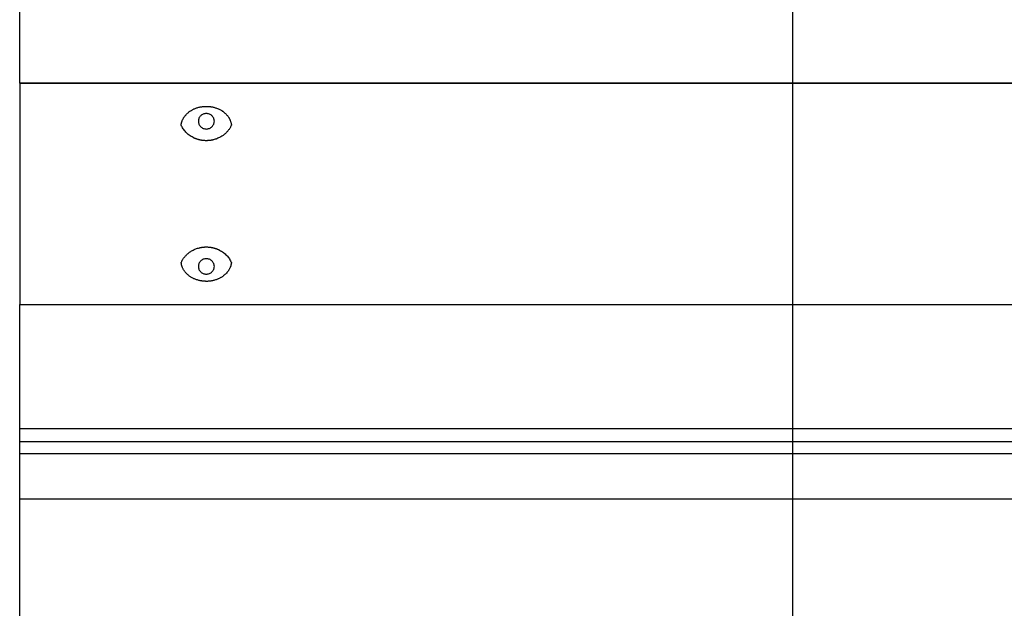
# Model space of a CAD drawing. Extents: x -46.9 to 46.9, y -58.1 to 6.6.
# Drawn here: x 0.2 to 3.9, y -19.1 to -16.9 of the extents above; entities that cross this region are included whole.
import ezdxf

# ---------------------------------------------------------------- set-up
doc = ezdxf.new("R2010")
doc.units = 0
doc.layers.get('0').update_dxf_attribs({"linetype": 'CONTINUOUS'})

msp = doc.modelspace()

# ---------------------------------------------------------------- linework, layer by layer
at = {"color": 0}
for points in [[(3.0777, -50.0101), (3.0777, 6.5309)], [(3.0777, -50.0101), (3.0777, 6.5309)], [(3.0777, -50.0101), (3.0777, 6.5309)], [(3.0777, -50.0101), (3.0777, 6.5309)], [(3.0777, -50.0101), (3.0777, 6.5309)], [(3.0777, -50.0101), (3.0777, 6.5309)], [(3.0777, -50.0101), (3.0777, 6.5309)], [(3.0777, -50.0101), (3.0777, 6.5309)], [(3.0777, -50.0101), (3.0777, 6.5309)], [(3.0777, -50.0101), (3.0777, 6.5309)], [(3.0777, -50.0101), (3.0777, 6.5309)], [(3.0777, -50.0101), (3.0777, 6.5309)], [(3.0777, -50.0101), (3.0777, 6.5309)], [(3.0777, -50.0101), (3.0777, 6.5309)], [(3.0777, -50.0101), (3.0777, 6.5309)], [(3.0777, -50.0101), (3.0777, 6.5309)], [(3.0777, -50.0101), (3.0777, 6.5309)], [(3.0777, -50.0101), (3.0777, 6.5309)], [(3.0777, -50.0101), (3.0777, 6.5309)], [(3.0777, -50.0101), (3.0777, 6.5309)], [(3.0777, -50.0101), (3.0777, 6.5309)], [(0.1778, -17.0951), (0.1778, -16.6304)], [(0.1778, -17.0951), (0.1778, -16.6304)], [(0.1778, -17.0951), (0.1778, -16.6304)], [(0.1778, -17.0951), (0.1778, -16.6304)], [(0.1778, -17.0951), (0.1778, -16.6304)], [(0.1778, -17.0951), (0.1778, -16.6304)], [(0.1778, -17.0951), (0.1778, -16.6304)], [(0.1778, -17.0951), (0.1778, -16.6304)], [(0.1778, -17.0951), (0.1778, -16.6304)], [(0.1778, -17.0951), (0.1778, -16.6304)], [(0.1778, -17.0951), (0.1778, -16.6304)], [(0.1778, -17.0951), (0.1778, -16.6304)], [(0.1778, -17.0951), (0.1778, -16.6304)], [(0.1778, -17.0951), (0.1778, -16.6304)], [(0.1778, -17.0951), (0.1778, -16.6304)], [(0.1778, -17.0951), (0.1778, -16.6304)], [(0.1778, -17.0951), (0.1778, -16.6304)], [(0.1778, -17.0951), (0.1778, -16.6304)], [(0.1778, -17.0951), (0.1778, -16.6304)], [(0.1778, -17.0951), (0.1778, -16.6304)], [(0.1778, -17.0951), (0.1778, -16.6304)], [(0.1778, -17.0951), (0.1778, -17.0951)], [(0.1778, -17.0951), (0.1778, -17.0951)], [(0.1778, -17.0951), (0.1778, -17.0961)], [(0.1778, -17.0951), (0.1778, -17.0961)], [(0.1778, -17.0951), (0.1778, -17.0961)], [(0.1778, -17.0951), (0.1778, -17.0961)], [(0.1778, -17.0951), (0.1778, -17.0961)], [(0.1778, -17.0951), (0.1778, -17.0961)], [(0.1778, -17.0951), (0.1778, -17.0961)], [(0.1778, -17.0951), (0.1778, -17.0961)], [(0.1778, -17.0951), (0.1778, -17.0961)], [(0.1778, -17.0951), (0.1778, -17.0961)], [(0.1778, -17.0951), (0.1778, -17.0961)], [(0.1778, -17.0951), (0.1778, -17.0961)], [(0.1778, -17.0951), (0.1778, -17.0961)], [(0.1778, -17.0951), (0.1778, -17.0961)], [(0.1778, -17.0951), (0.1778, -17.0961)], [(0.1778, -17.0951), (0.1778, -17.0961)], [(0.1778, -17.0951), (0.1778, -17.0961)], [(0.1778, -17.0951), (0.1778, -17.0961)], [(0.1778, -17.0951), (0.1778, -17.0961)], [(0.1778, -17.0951), (0.1778, -17.0961)], [(0.1778, -17.0951), (0.1778, -17.0961)], [(0.1778, -17.0951), (0.1778, -17.0951)], [(13.1777, -17.0951), (0.1778, -17.0951)], [(13.1777, -17.0951), (0.1778, -17.0951)], [(13.1777, -17.0951), (0.1778, -17.0951)], [(13.1777, -17.0951), (0.1778, -17.0951)], [(13.1777, -17.0951), (0.1778, -17.0951)], [(13.1777, -17.0951), (0.1778, -17.0951)], [(13.1777, -17.0951), (0.1778, -17.0951)], [(13.1777, -17.0951), (0.1778, -17.0951)], [(13.1777, -17.0951), (0.1778, -17.0951)], [(13.1777, -17.0951), (0.1778, -17.0951)], [(13.1777, -17.0951), (0.1778, -17.0951)], [(13.1777, -17.0951), (0.1778, -17.0951)], [(13.1777, -17.0951), (0.1778, -17.0951)], [(13.1777, -17.0951), (0.1778, -17.0951)], [(13.1777, -17.0951), (0.1778, -17.0951)], [(13.1777, -17.0951), (0.1778, -17.0951)], [(13.1777, -17.0951), (0.1778, -17.0951)], [(13.1777, -17.0951), (0.1778, -17.0951)], [(13.1777, -17.0951), (0.1778, -17.0951)], [(13.1777, -17.0951), (0.1778, -17.0951)], [(13.1777, -17.0951), (0.1778, -17.0951)], [(0.1778, -17.0961), (0.1778, -17.0961)], [(0.1778, -17.0961), (0.1778, -17.9242)], [(0.1778, -17.0961), (0.1778, -17.9242)], [(0.1778, -17.0961), (0.1778, -17.9242)], [(0.1778, -17.0961), (0.1778, -17.9242)], [(0.1778, -17.0961), (0.1778, -17.9242)], [(0.1778, -17.0961), (0.1778, -17.9242)], [(0.1778, -17.0961), (0.1778, -17.9242)], [(0.1778, -17.0961), (0.1778, -17.9242)], [(0.1778, -17.0961), (0.1778, -17.9242)], [(0.1778, -17.0961), (0.1778, -17.9242)], [(0.1778, -17.0961), (0.1778, -17.9242)], [(0.1778, -17.0961), (0.1778, -17.9242)], [(0.1778, -17.0961), (0.1778, -17.9242)], [(0.1778, -17.0961), (0.1778, -17.9242)], [(0.1778, -17.0961), (0.1778, -17.9242)], [(0.1778, -17.0961), (0.1778, -17.9242)], [(0.1778, -17.0961), (0.1778, -17.9242)], [(0.1778, -17.0961), (0.1778, -17.9242)], [(0.1778, -17.0961), (0.1778, -17.9242)], [(0.1778, -17.0961), (0.1778, -17.9242)], [(0.1778, -17.0961), (0.1778, -17.9242)], [(0.1778, -17.0961), (0.1778, -17.0961)], [(0.1778, -17.0961), (0.1778, -17.0961)], [(13.1777, -17.0961), (0.1778, -17.0961)], [(13.1777, -17.0961), (0.1778, -17.0961)], [(13.1777, -17.0961), (0.1778, -17.0961)], [(13.1777, -17.0961), (0.1778, -17.0961)], [(13.1777, -17.0961), (0.1778, -17.0961)], [(13.1777, -17.0961), (0.1778, -17.0961)], [(13.1777, -17.0961), (0.1778, -17.0961)], [(13.1777, -17.0961), (0.1778, -17.0961)], [(13.1777, -17.0961), (0.1778, -17.0961)], [(13.1777, -17.0961), (0.1778, -17.0961)], [(13.1777, -17.0961), (0.1778, -17.0961)], [(13.1777, -17.0961), (0.1778, -17.0961)], [(13.1777, -17.0961), (0.1778, -17.0961)], [(13.1777, -17.0961), (0.1778, -17.0961)], [(13.1777, -17.0961), (0.1778, -17.0961)], [(13.1777, -17.0961), (0.1778, -17.0961)], [(13.1777, -17.0961), (0.1778, -17.0961)], [(13.1777, -17.0961), (0.1778, -17.0961)], [(13.1777, -17.0961), (0.1778, -17.0961)], [(13.1777, -17.0961), (0.1778, -17.0961)], [(13.1777, -17.0961), (0.1778, -17.0961)], [(0.7836, -17.2524), (0.7836, -17.2524), (0.7836, -17.2515), (0.7836, -17.2506), (0.7836, -17.2497), (0.7839, -17.2488), (0.7839, -17.2479), (0.7842, -17.247), (0.7843, -17.2461), (0.7846, -17.2453), (0.7846, -17.2444), (0.7849, -17.2435), (0.7851, -17.2426), (0.7854, -17.2418), (0.7857, -17.2409), (0.786, -17.24), (0.7863, -17.2391), (0.7866, -17.2385), (0.7866, -17.2385), (0.7871, -17.2367), (0.7877, -17.235), (0.7883, -17.2332), (0.7892, -17.2317), (0.7898, -17.2299), (0.7907, -17.2284), (0.7916, -17.2268), (0.7926, -17.2253), (0.7935, -17.2236), (0.7945, -17.2221), (0.7955, -17.2206), (0.7967, -17.2191), (0.7978, -17.2176), (0.799, -17.2163), (0.8002, -17.2148), (0.8015, -17.2136), (0.8015, -17.2136), (0.8029, -17.2118), (0.8044, -17.2103), (0.8059, -17.2088), (0.8075, -17.2074), (0.809, -17.2059), (0.8107, -17.2046), (0.8125, -17.2032), (0.8143, -17.202), (0.816, -17.2007), (0.8178, -17.1995), (0.8196, -17.1983), (0.8215, -17.1972), (0.8233, -17.196), (0.8253, -17.195), (0.8271, -17.194), (0.8292, -17.1931), (0.8292, -17.1931), (0.8313, -17.1919), (0.8336, -17.1909), (0.836, -17.1898), (0.8385, -17.1889), (0.841, -17.188), (0.8437, -17.1871), (0.8464, -17.1863), (0.8492, -17.1857), (0.8519, -17.1849), (0.8548, -17.1843), (0.8577, -17.1837), (0.8607, -17.1833), (0.8637, -17.1829), (0.8669, -17.1826), (0.8701, -17.1823), (0.8734, -17.1823), (0.8734, -17.1823), (0.8749, -17.1821), (0.8764, -17.1821), (0.8779, -17.1821), (0.8794, -17.1821), (0.8809, -17.1821), (0.8824, -17.1821), (0.8839, -17.1821), (0.8856, -17.1824), (0.8871, -17.1824), (0.8886, -17.1826), (0.8901, -17.1826), (0.8916, -17.1829), (0.8931, -17.183), (0.8946, -17.1833), (0.8961, -17.1836), (0.8978, -17.1839), (0.8978, -17.1839), (0.9005, -17.1843), (0.9032, -17.1849), (0.9059, -17.1855), (0.9086, -17.1863), (0.9111, -17.1871), (0.9138, -17.188), (0.9164, -17.1889), (0.9191, -17.1899), (0.9215, -17.1908), (0.9239, -17.1919), (0.9263, -17.1931), (0.9287, -17.1943), (0.9308, -17.1955), (0.9332, -17.1968), (0.9353, -17.1981), (0.9376, -17.1996), (0.9376, -17.1996), (0.9391, -17.2007), (0.9409, -17.2019), (0.9426, -17.2031), (0.9444, -17.2046), (0.9459, -17.2058), (0.9476, -17.2073), (0.9491, -17.2088), (0.9509, -17.2103), (0.9523, -17.2118), (0.9538, -17.2134), (0.9552, -17.215), (0.9567, -17.2168), (0.9579, -17.2185), (0.9594, -17.2203), (0.9606, -17.2221), (0.962, -17.224), (0.962, -17.224), (0.9629, -17.2255), (0.9638, -17.2272), (0.9647, -17.2287), (0.9656, -17.2305), (0.9662, -17.2321), (0.9671, -17.2339), (0.9677, -17.2357), (0.9685, -17.2375), (0.9689, -17.2393), (0.9695, -17.2411), (0.97, -17.2429), (0.9706, -17.2448), (0.9709, -17.2466), (0.9713, -17.2485), (0.9716, -17.2503), (0.972, -17.2524)], [(0.9078, -17.2381), (0.9078, -17.2381), (0.9075, -17.2351), (0.9071, -17.2321), (0.9063, -17.2293), (0.9053, -17.2267), (0.9039, -17.224), (0.9025, -17.2217), (0.9007, -17.2195), (0.8989, -17.2175), (0.8966, -17.2156), (0.8944, -17.2139), (0.8918, -17.2124), (0.8893, -17.2113), (0.8864, -17.2103), (0.8837, -17.2096), (0.8807, -17.2092), (0.8778, -17.2091), (0.8778, -17.2091), (0.8746, -17.2092), (0.8716, -17.2096), (0.8687, -17.2103), (0.866, -17.2113), (0.8633, -17.2124), (0.8609, -17.2139), (0.8585, -17.2156), (0.8565, -17.2175), (0.8545, -17.2195), (0.8528, -17.2217), (0.8512, -17.224), (0.8501, -17.2267), (0.849, -17.2293), (0.8483, -17.2321), (0.8479, -17.2351), (0.8478, -17.2381), (0.8478, -17.2381), (0.8479, -17.2409), (0.8483, -17.2439), (0.849, -17.2466), (0.8501, -17.2493), (0.8512, -17.2517), (0.8528, -17.2541), (0.8545, -17.2563), (0.8565, -17.2585), (0.8585, -17.2602), (0.8609, -17.2619), (0.8633, -17.2633), (0.866, -17.2646), (0.8687, -17.2655), (0.8716, -17.2663), (0.8746, -17.2667), (0.8778, -17.267), (0.8778, -17.267), (0.8807, -17.2667), (0.8837, -17.2663), (0.8864, -17.2655), (0.8893, -17.2646), (0.8918, -17.2633), (0.8944, -17.2619), (0.8966, -17.2602), (0.8989, -17.2585), (0.9007, -17.2563), (0.9025, -17.2541), (0.9039, -17.2517), (0.9053, -17.2493), (0.9063, -17.2466), (0.9071, -17.2439), (0.9075, -17.2409), (0.9078, -17.2381)], [(0.972, -17.2524), (0.972, -17.2524), (0.9709, -17.2544), (0.97, -17.2565), (0.9688, -17.2586), (0.9678, -17.2607), (0.9666, -17.2625), (0.9654, -17.2646), (0.9641, -17.2665), (0.9629, -17.2686), (0.9614, -17.2704), (0.96, -17.2723), (0.9585, -17.2741), (0.957, -17.2761), (0.9552, -17.2777), (0.9537, -17.2795), (0.9519, -17.2812), (0.9504, -17.283), (0.9504, -17.283), (0.948, -17.2848), (0.9457, -17.2869), (0.9431, -17.2887), (0.9407, -17.2908), (0.938, -17.2925), (0.9354, -17.2943), (0.9325, -17.2959), (0.9298, -17.2977), (0.9267, -17.2991), (0.9237, -17.3006), (0.9205, -17.3019), (0.9175, -17.3034), (0.9141, -17.3045), (0.9108, -17.3057), (0.9073, -17.3067), (0.904, -17.3078), (0.904, -17.3078), (0.9022, -17.3081), (0.9006, -17.3084), (0.8988, -17.3087), (0.8973, -17.3092), (0.8955, -17.3093), (0.894, -17.3096), (0.8922, -17.3099), (0.8907, -17.3102), (0.8889, -17.3102), (0.8873, -17.3104), (0.8855, -17.3104), (0.884, -17.3107), (0.8822, -17.3107), (0.8807, -17.3108), (0.8789, -17.3108), (0.8774, -17.311), (0.8774, -17.311), (0.8756, -17.3108), (0.8741, -17.3108), (0.8723, -17.3107), (0.8708, -17.3107), (0.869, -17.3104), (0.8675, -17.3104), (0.8658, -17.3101), (0.8643, -17.3101), (0.8625, -17.3098), (0.861, -17.3095), (0.8593, -17.3092), (0.8578, -17.3091), (0.856, -17.3087), (0.8545, -17.3084), (0.853, -17.3081), (0.8515, -17.3078), (0.8515, -17.3078), (0.8499, -17.3072), (0.8484, -17.3069), (0.8469, -17.3063), (0.8454, -17.306), (0.8439, -17.3054), (0.8424, -17.3049), (0.8409, -17.3043), (0.8395, -17.304), (0.838, -17.3034), (0.8365, -17.3028), (0.835, -17.3022), (0.8337, -17.3017), (0.8322, -17.301), (0.8309, -17.3004), (0.8294, -17.2998), (0.8282, -17.2992), (0.8282, -17.2992), (0.8243, -17.2969), (0.8205, -17.2948), (0.8169, -17.2924), (0.8135, -17.29), (0.8101, -17.2873), (0.8069, -17.2846), (0.8039, -17.2817), (0.801, -17.2789), (0.7982, -17.2757), (0.7956, -17.2727), (0.7931, -17.2694), (0.7908, -17.2662), (0.7886, -17.2627), (0.7868, -17.2594), (0.785, -17.2558), (0.7836, -17.2524)], [(0.7836, -17.7679), (0.7836, -17.7679), (0.7844, -17.7657), (0.7853, -17.7636), (0.7863, -17.7615), (0.7875, -17.7594), (0.7886, -17.7573), (0.7898, -17.7554), (0.791, -17.7533), (0.7925, -17.7515), (0.7938, -17.7494), (0.7953, -17.7476), (0.7968, -17.7458), (0.7984, -17.744), (0.7999, -17.7422), (0.8016, -17.7405), (0.8033, -17.7387), (0.8051, -17.7372), (0.8051, -17.7372), (0.8072, -17.7351), (0.8096, -17.733), (0.812, -17.731), (0.8146, -17.7292), (0.8172, -17.7273), (0.8199, -17.7255), (0.8227, -17.7238), (0.8257, -17.7223), (0.8286, -17.7207), (0.8316, -17.7192), (0.8347, -17.7178), (0.838, -17.7166), (0.8412, -17.7153), (0.8445, -17.7142), (0.8479, -17.7132), (0.8515, -17.7124), (0.8515, -17.7124), (0.853, -17.7118), (0.8547, -17.7115), (0.8562, -17.7112), (0.858, -17.7109), (0.8595, -17.7106), (0.8613, -17.7103), (0.8628, -17.71), (0.8646, -17.7099), (0.8661, -17.7096), (0.8679, -17.7095), (0.8694, -17.7093), (0.8712, -17.7093), (0.8727, -17.7092), (0.8745, -17.7092), (0.8763, -17.7092), (0.8781, -17.7092), (0.8781, -17.7092), (0.8796, -17.7092), (0.8812, -17.7092), (0.8827, -17.7092), (0.8845, -17.7093), (0.886, -17.7093), (0.8878, -17.7096), (0.8893, -17.7097), (0.8911, -17.71), (0.8926, -17.71), (0.8942, -17.7103), (0.8957, -17.7106), (0.8975, -17.7109), (0.899, -17.7112), (0.9007, -17.7115), (0.9022, -17.7118), (0.904, -17.7124), (0.904, -17.7124), (0.9054, -17.7127), (0.9069, -17.7131), (0.9084, -17.7134), (0.9099, -17.714), (0.9114, -17.7143), (0.9129, -17.7149), (0.9144, -17.7154), (0.9159, -17.716), (0.9171, -17.7165), (0.9186, -17.7171), (0.9201, -17.7177), (0.9216, -17.7183), (0.9228, -17.7189), (0.9243, -17.7196), (0.9258, -17.7202), (0.9273, -17.7211), (0.9273, -17.7211), (0.931, -17.7231), (0.9348, -17.7252), (0.9383, -17.7275), (0.9419, -17.73), (0.9451, -17.7325), (0.9484, -17.7352), (0.9514, -17.7381), (0.9544, -17.7411), (0.957, -17.7441), (0.9596, -17.7472), (0.962, -17.7504), (0.9644, -17.7538), (0.9664, -17.7571), (0.9684, -17.7606), (0.9702, -17.7642), (0.9719, -17.7679)], [(0.9078, -17.7822), (0.9078, -17.7822), (0.9075, -17.7791), (0.9071, -17.7761), (0.9063, -17.7733), (0.9053, -17.7707), (0.9039, -17.7681), (0.9025, -17.7658), (0.9007, -17.7636), (0.8989, -17.7616), (0.8966, -17.7597), (0.8944, -17.758), (0.8918, -17.7565), (0.8893, -17.7554), (0.8864, -17.7544), (0.8837, -17.7537), (0.8807, -17.7533), (0.8778, -17.7532), (0.8778, -17.7532), (0.8746, -17.7533), (0.8716, -17.7537), (0.8687, -17.7544), (0.866, -17.7554), (0.8633, -17.7565), (0.8609, -17.758), (0.8585, -17.7597), (0.8565, -17.7616), (0.8545, -17.7636), (0.8528, -17.7658), (0.8512, -17.7681), (0.8501, -17.7707), (0.849, -17.7733), (0.8483, -17.7761), (0.8479, -17.7791), (0.8478, -17.7821), (0.8478, -17.7821), (0.8479, -17.7849), (0.8483, -17.7879), (0.849, -17.7906), (0.8501, -17.7933), (0.8512, -17.7957), (0.8528, -17.7981), (0.8545, -17.8003), (0.8565, -17.8025), (0.8585, -17.8042), (0.8609, -17.8059), (0.8633, -17.8073), (0.866, -17.8087), (0.8687, -17.8096), (0.8716, -17.8104), (0.8746, -17.8108), (0.8778, -17.8111), (0.8778, -17.8111), (0.8807, -17.8108), (0.8837, -17.8104), (0.8864, -17.8096), (0.8893, -17.8087), (0.8918, -17.8074), (0.8944, -17.806), (0.8966, -17.8043), (0.8989, -17.8026), (0.9007, -17.8004), (0.9025, -17.7982), (0.9039, -17.7958), (0.9053, -17.7934), (0.9063, -17.7907), (0.9071, -17.788), (0.9075, -17.785), (0.9078, -17.7822)], [(0.9719, -17.7679), (0.9719, -17.7679), (0.9716, -17.7685), (0.9716, -17.7694), (0.9714, -17.7703), (0.9714, -17.7712), (0.9711, -17.7721), (0.9711, -17.773), (0.9708, -17.7739), (0.9708, -17.7748), (0.9705, -17.7754), (0.9702, -17.7763), (0.9699, -17.7772), (0.9699, -17.7781), (0.9696, -17.779), (0.9693, -17.7799), (0.969, -17.7808), (0.9689, -17.7817), (0.9689, -17.7817), (0.9681, -17.7832), (0.9675, -17.785), (0.9666, -17.7865), (0.966, -17.7883), (0.9651, -17.7898), (0.9643, -17.7915), (0.9634, -17.793), (0.9627, -17.7948), (0.9615, -17.7963), (0.9606, -17.7978), (0.9594, -17.7993), (0.9585, -17.8009), (0.9573, -17.8022), (0.9562, -17.8037), (0.955, -17.8052), (0.954, -17.8067), (0.954, -17.8067), (0.9523, -17.8082), (0.9508, -17.8097), (0.9492, -17.8112), (0.9477, -17.8127), (0.9459, -17.8139), (0.9444, -17.8154), (0.9426, -17.8166), (0.9411, -17.8181), (0.9393, -17.8193), (0.9375, -17.8205), (0.9357, -17.8217), (0.9339, -17.8229), (0.9318, -17.8238), (0.93, -17.825), (0.9281, -17.8259), (0.9263, -17.8271), (0.9263, -17.8271), (0.9239, -17.828), (0.9216, -17.829), (0.9191, -17.8299), (0.9167, -17.831), (0.914, -17.8318), (0.9115, -17.8327), (0.9088, -17.8335), (0.9062, -17.8344), (0.9032, -17.835), (0.9004, -17.8356), (0.8974, -17.8361), (0.8945, -17.8367), (0.8913, -17.837), (0.8883, -17.8374), (0.8851, -17.8377), (0.8821, -17.838), (0.8821, -17.838), (0.8803, -17.8379), (0.8788, -17.8379), (0.8773, -17.8379), (0.8758, -17.8379), (0.8743, -17.8377), (0.8728, -17.8377), (0.8713, -17.8377), (0.8698, -17.8377), (0.8682, -17.8374), (0.8667, -17.8374), (0.8652, -17.8371), (0.8637, -17.8371), (0.8622, -17.8368), (0.8607, -17.8366), (0.8592, -17.8363), (0.8578, -17.8363), (0.8578, -17.8363), (0.8548, -17.8356), (0.8521, -17.835), (0.8494, -17.8342), (0.8467, -17.8336), (0.844, -17.8327), (0.8413, -17.8319), (0.8387, -17.831), (0.8363, -17.8302), (0.8338, -17.829), (0.8314, -17.828), (0.829, -17.8268), (0.8267, -17.8258), (0.8243, -17.8244), (0.8221, -17.8232), (0.82, -17.8219), (0.8179, -17.8207), (0.8179, -17.8207), (0.8161, -17.8193), (0.8143, -17.8181), (0.8125, -17.8167), (0.8108, -17.8155), (0.809, -17.814), (0.8075, -17.8126), (0.8059, -17.8111), (0.8044, -17.8098), (0.8028, -17.808), (0.8013, -17.8065), (0.7998, -17.8047), (0.7985, -17.8032), (0.797, -17.8014), (0.7958, -17.7997), (0.7946, -17.7979), (0.7935, -17.7962), (0.7935, -17.7962), (0.7923, -17.7944), (0.7914, -17.7928), (0.7905, -17.791), (0.7897, -17.7895), (0.7888, -17.7877), (0.7881, -17.7859), (0.7874, -17.7841), (0.7868, -17.7825), (0.7862, -17.7806), (0.7856, -17.7788), (0.785, -17.777), (0.7847, -17.7752), (0.7843, -17.7733), (0.784, -17.7715), (0.7837, -17.7697), (0.7836, -17.7679)], [(0.1778, -17.9242), (0.1778, -17.9242)], [(0.1778, -17.9242), (0.1778, -17.9242)], [(0.1778, -17.9242), (0.1778, -17.9251)], [(0.1778, -17.9242), (0.1778, -17.9251)], [(0.1778, -17.9242), (0.1778, -17.9251)], [(0.1778, -17.9242), (0.1778, -17.9251)], [(0.1778, -17.9242), (0.1778, -17.9251)], [(0.1778, -17.9242), (0.1778, -17.9251)], [(0.1778, -17.9242), (0.1778, -17.9251)], [(0.1778, -17.9242), (0.1778, -17.9251)], [(0.1778, -17.9242), (0.1778, -17.9251)], [(0.1778, -17.9242), (0.1778, -17.9251)], [(0.1778, -17.9242), (0.1778, -17.9251)], [(0.1778, -17.9242), (0.1778, -17.9251)], [(0.1778, -17.9242), (0.1778, -17.9251)], [(0.1778, -17.9242), (0.1778, -17.9251)], [(0.1778, -17.9242), (0.1778, -17.9251)], [(0.1778, -17.9242), (0.1778, -17.9251)], [(0.1778, -17.9242), (0.1778, -17.9251)], [(0.1778, -17.9242), (0.1778, -17.9251)], [(0.1778, -17.9242), (0.1778, -17.9251)], [(0.1778, -17.9242), (0.1778, -17.9251)], [(0.1778, -17.9242), (0.1778, -17.9251)], [(0.1778, -17.9242), (0.1778, -17.9242)], [(0.1778, -17.9242), (13.1777, -17.9242)], [(0.1778, -17.9242), (13.1777, -17.9242)], [(0.1778, -17.9242), (13.1777, -17.9242)], [(0.1778, -17.9242), (13.1777, -17.9242)], [(0.1778, -17.9242), (13.1777, -17.9242)], [(0.1778, -17.9242), (13.1777, -17.9242)], [(0.1778, -17.9242), (13.1777, -17.9242)], [(0.1778, -17.9242), (13.1777, -17.9242)], [(0.1778, -17.9242), (13.1777, -17.9242)], [(0.1778, -17.9242), (13.1777, -17.9242)], [(0.1778, -17.9242), (13.1777, -17.9242)], [(0.1778, -17.9242), (13.1777, -17.9242)], [(0.1778, -17.9242), (13.1777, -17.9242)], [(0.1778, -17.9242), (13.1777, -17.9242)], [(0.1778, -17.9242), (13.1777, -17.9242)], [(0.1778, -17.9242), (13.1777, -17.9242)], [(0.1778, -17.9242), (13.1777, -17.9242)], [(0.1778, -17.9242), (13.1777, -17.9242)], [(0.1778, -17.9242), (13.1777, -17.9242)], [(0.1778, -17.9242), (13.1777, -17.9242)], [(0.1778, -17.9242), (13.1777, -17.9242)], [(0.1778, -17.9251), (0.1778, -17.9251)], [(0.1778, -18.3898), (0.1778, -17.9251)], [(0.1778, -18.3898), (0.1778, -17.9251)], [(0.1778, -18.3898), (0.1778, -17.9251)], [(0.1778, -18.3898), (0.1778, -17.9251)], [(0.1778, -18.3898), (0.1778, -17.9251)], [(0.1778, -18.3898), (0.1778, -17.9251)], [(0.1778, -18.3898), (0.1778, -17.9251)], [(0.1778, -18.3898), (0.1778, -17.9251)], [(0.1778, -18.3898), (0.1778, -17.9251)], [(0.1778, -18.3898), (0.1778, -17.9251)], [(0.1778, -18.3898), (0.1778, -17.9251)], [(0.1778, -18.3898), (0.1778, -17.9251)], [(0.1778, -18.3898), (0.1778, -17.9251)], [(0.1778, -18.3898), (0.1778, -17.9251)], [(0.1778, -18.3898), (0.1778, -17.9251)], [(0.1778, -18.3898), (0.1778, -17.9251)], [(0.1778, -18.3898), (0.1778, -17.9251)], [(0.1778, -18.3898), (0.1778, -17.9251)], [(0.1778, -18.3898), (0.1778, -17.9251)], [(0.1778, -18.3898), (0.1778, -17.9251)], [(0.1778, -18.3898), (0.1778, -17.9251)], [(0.1778, -17.9251), (0.1778, -17.9251)], [(0.1778, -17.9251), (0.1778, -17.9251)], [(0.1778, -17.9251), (13.1777, -17.9251)], [(0.1778, -17.9251), (13.1777, -17.9251)], [(0.1778, -17.9251), (13.1777, -17.9251)], [(0.1778, -17.9251), (13.1777, -17.9251)], [(0.1778, -17.9251), (13.1777, -17.9251)], [(0.1778, -17.9251), (13.1777, -17.9251)], [(0.1778, -17.9251), (13.1777, -17.9251)], [(0.1778, -17.9251), (13.1777, -17.9251)], [(0.1778, -17.9251), (13.1777, -17.9251)], [(0.1778, -17.9251), (13.1777, -17.9251)], [(0.1778, -17.9251), (13.1777, -17.9251)], [(0.1778, -17.9251), (13.1777, -17.9251)], [(0.1778, -17.9251), (13.1777, -17.9251)], [(0.1778, -17.9251), (13.1777, -17.9251)], [(0.1778, -17.9251), (13.1777, -17.9251)], [(0.1778, -17.9251), (13.1777, -17.9251)], [(0.1778, -17.9251), (13.1777, -17.9251)], [(0.1778, -17.9251), (13.1777, -17.9251)], [(0.1778, -17.9251), (13.1777, -17.9251)], [(0.1778, -17.9251), (13.1777, -17.9251)], [(0.1778, -17.9251), (13.1777, -17.9251)], [(0.1778, -18.3898), (0.1778, -18.3898)], [(0.1778, -18.4383), (0.1778, -18.3898)], [(0.1778, -18.4383), (0.1778, -18.3898)], [(0.1778, -18.4383), (0.1778, -18.3898)], [(0.1778, -18.4383), (0.1778, -18.3898)], [(0.1778, -18.4383), (0.1778, -18.3898)], [(0.1778, -18.4383), (0.1778, -18.3898)], [(0.1778, -18.4383), (0.1778, -18.3898)], [(0.1778, -18.4383), (0.1778, -18.3898)], [(0.1778, -18.4383), (0.1778, -18.3898)], [(0.1778, -18.4383), (0.1778, -18.3898)], [(0.1778, -18.4383), (0.1778, -18.3898)], [(0.1778, -18.4383), (0.1778, -18.3898)], [(0.1778, -18.4383), (0.1778, -18.3898)], [(0.1778, -18.4383), (0.1778, -18.3898)], [(0.1778, -18.4383), (0.1778, -18.3898)], [(0.1778, -18.4383), (0.1778, -18.3898)], [(0.1778, -18.4383), (0.1778, -18.3898)], [(0.1778, -18.4383), (0.1778, -18.3898)], [(0.1778, -18.4383), (0.1778, -18.3898)], [(0.1778, -18.4383), (0.1778, -18.3898)], [(0.1778, -18.4383), (0.1778, -18.3898)], [(0.1778, -18.3898), (0.1778, -18.3898)], [(0.1778, -18.3898), (0.1778, -18.3898)], [(0.1778, -18.3898), (13.1777, -18.3898)], [(0.1778, -18.3898), (13.1777, -18.3898)], [(0.1778, -18.3898), (13.1777, -18.3898)], [(0.1778, -18.3898), (13.1777, -18.3898)], [(0.1778, -18.3898), (13.1777, -18.3898)], [(0.1778, -18.3898), (13.1777, -18.3898)], [(0.1778, -18.3898), (13.1777, -18.3898)], [(0.1778, -18.3898), (13.1777, -18.3898)], [(0.1778, -18.3898), (13.1777, -18.3898)], [(0.1778, -18.3898), (13.1777, -18.3898)], [(0.1778, -18.3898), (13.1777, -18.3898)], [(0.1778, -18.3898), (13.1777, -18.3898)], [(0.1778, -18.3898), (13.1777, -18.3898)], [(0.1778, -18.3898), (13.1777, -18.3898)], [(0.1778, -18.3898), (13.1777, -18.3898)], [(0.1778, -18.3898), (13.1777, -18.3898)], [(0.1778, -18.3898), (13.1777, -18.3898)], [(0.1778, -18.3898), (13.1777, -18.3898)], [(0.1778, -18.3898), (13.1777, -18.3898)], [(0.1778, -18.3898), (13.1777, -18.3898)], [(0.1778, -18.3898), (13.1777, -18.3898)], [(0.1778, -18.4383), (0.1778, -18.4383)], [(0.1778, -18.4383), (0.1778, -18.4383)], [(0.1778, -18.4383), (0.1778, -18.4383)], [(0.1778, -18.4383), (0.1778, -18.4383)], [(0.1778, -18.4383), (0.1778, -18.4383)], [(0.1778, -18.4383), (0.1778, -18.4383)], [(0.1778, -18.4383), (0.1778, -18.4383)], [(0.1778, -18.4383), (0.1778, -18.4383)], [(0.1778, -18.4383), (0.1778, -18.4383)], [(0.1778, -18.4383), (0.1778, -18.4383)], [(0.1778, -18.4383), (0.1778, -18.4383)], [(0.1778, -18.4383), (0.1778, -18.4383)], [(0.1778, -18.4383), (0.1778, -18.4383)], [(0.1778, -18.4383), (0.1778, -18.4383)], [(0.1778, -18.4383), (0.1778, -18.4383)], [(0.1778, -18.4383), (0.1778, -18.4383)], [(0.1778, -18.4383), (0.1778, -18.4383)], [(0.1778, -18.4383), (0.1778, -18.4383)], [(0.1778, -18.4383), (0.1778, -18.4383)], [(0.1778, -18.4383), (0.1778, -18.4383)], [(0.1778, -18.4383), (0.1778, -18.4383)], [(0.1778, -18.4383), (0.1778, -18.4383)], [(0.1778, -18.4383), (0.1778, -18.4383)], [(0.1778, -18.4383), (0.1778, -18.4383)], [(0.1778, -18.4383), (13.1777, -18.4383)], [(0.1778, -18.4383), (13.1777, -18.4383)], [(0.1778, -18.4383), (13.1777, -18.4383)], [(0.1778, -18.4383), (13.1777, -18.4383)], [(0.1778, -18.4383), (13.1777, -18.4383)], [(0.1778, -18.4383), (13.1777, -18.4383)], [(0.1778, -18.4383), (13.1777, -18.4383)], [(0.1778, -18.4383), (13.1777, -18.4383)], [(0.1778, -18.4383), (13.1777, -18.4383)], [(0.1778, -18.4383), (13.1777, -18.4383)], [(0.1778, -18.4383), (13.1777, -18.4383)], [(0.1778, -18.4383), (13.1777, -18.4383)], [(0.1778, -18.4383), (13.1777, -18.4383)], [(0.1778, -18.4383), (13.1777, -18.4383)], [(0.1778, -18.4383), (13.1777, -18.4383)], [(0.1778, -18.4383), (13.1777, -18.4383)], [(0.1778, -18.4383), (13.1777, -18.4383)], [(0.1778, -18.4383), (13.1777, -18.4383)], [(0.1778, -18.4383), (13.1777, -18.4383)], [(0.1778, -18.4383), (13.1777, -18.4383)], [(0.1778, -18.4383), (13.1777, -18.4383)], [(0.1778, -18.4383), (0.1778, -18.4383)], [(0.1778, -18.4383), (0.1778, -18.4383)], [(0.1778, -18.4829), (0.1778, -18.4383)], [(0.1778, -18.4829), (0.1778, -18.4383)], [(0.1778, -18.4829), (0.1778, -18.4383)], [(0.1778, -18.4829), (0.1778, -18.4383)], [(0.1778, -18.4829), (0.1778, -18.4383)], [(0.1778, -18.4829), (0.1778, -18.4383)], [(0.1778, -18.4829), (0.1778, -18.4383)], [(0.1778, -18.4829), (0.1778, -18.4383)], [(0.1778, -18.4829), (0.1778, -18.4383)], [(0.1778, -18.4829), (0.1778, -18.4383)], [(0.1778, -18.4829), (0.1778, -18.4383)], [(0.1778, -18.4829), (0.1778, -18.4383)], [(0.1778, -18.4829), (0.1778, -18.4383)], [(0.1778, -18.4829), (0.1778, -18.4383)], [(0.1778, -18.4829), (0.1778, -18.4383)], [(0.1778, -18.4829), (0.1778, -18.4383)], [(0.1778, -18.4829), (0.1778, -18.4383)], [(0.1778, -18.4829), (0.1778, -18.4383)], [(0.1778, -18.4829), (0.1778, -18.4383)], [(0.1778, -18.4829), (0.1778, -18.4383)], [(0.1778, -18.4829), (0.1778, -18.4383)], [(0.1778, -18.4829), (0.1778, -18.4829)], [(0.1778, -18.4829), (0.1778, -18.4829)], [(0.1778, -18.6526), (0.1778, -18.4829)], [(0.1778, -18.6526), (0.1778, -18.4829)], [(0.1778, -18.6526), (0.1778, -18.4829)], [(0.1778, -18.6526), (0.1778, -18.4829)], [(0.1778, -18.6526), (0.1778, -18.4829)], [(0.1778, -18.6526), (0.1778, -18.4829)], [(0.1778, -18.6526), (0.1778, -18.4829)], [(0.1778, -18.6526), (0.1778, -18.4829)], [(0.1778, -18.6526), (0.1778, -18.4829)], [(0.1778, -18.6526), (0.1778, -18.4829)], [(0.1778, -18.6526), (0.1778, -18.4829)], [(0.1778, -18.6526), (0.1778, -18.4829)], [(0.1778, -18.6526), (0.1778, -18.4829)], [(0.1778, -18.6526), (0.1778, -18.4829)], [(0.1778, -18.6526), (0.1778, -18.4829)], [(0.1778, -18.6526), (0.1778, -18.4829)], [(0.1778, -18.6526), (0.1778, -18.4829)], [(0.1778, -18.6526), (0.1778, -18.4829)], [(0.1778, -18.6526), (0.1778, -18.4829)], [(0.1778, -18.6526), (0.1778, -18.4829)], [(0.1778, -18.6526), (0.1778, -18.4829)], [(0.1778, -18.4829), (0.1778, -18.4829)], [(0.1778, -18.4829), (13.1777, -18.4829)], [(0.1778, -18.4829), (13.1777, -18.4829)], [(0.1778, -18.4829), (13.1777, -18.4829)], [(0.1778, -18.4829), (13.1777, -18.4829)], [(0.1778, -18.4829), (13.1777, -18.4829)], [(0.1778, -18.4829), (13.1777, -18.4829)], [(0.1778, -18.4829), (13.1777, -18.4829)], [(0.1778, -18.4829), (13.1777, -18.4829)], [(0.1778, -18.4829), (13.1777, -18.4829)], [(0.1778, -18.4829), (13.1777, -18.4829)], [(0.1778, -18.4829), (13.1777, -18.4829)], [(0.1778, -18.4829), (13.1777, -18.4829)], [(0.1778, -18.4829), (13.1777, -18.4829)], [(0.1778, -18.4829), (13.1777, -18.4829)], [(0.1778, -18.4829), (13.1777, -18.4829)], [(0.1778, -18.4829), (13.1777, -18.4829)], [(0.1778, -18.4829), (13.1777, -18.4829)], [(0.1778, -18.4829), (13.1777, -18.4829)], [(0.1778, -18.4829), (13.1777, -18.4829)], [(0.1778, -18.4829), (13.1777, -18.4829)], [(0.1778, -18.4829), (13.1777, -18.4829)], [(0.1778, -18.6526), (0.1778, -18.6526)], [(0.1778, -18.6526), (0.1778, -18.6526)], [(0.1778, -19.7647), (0.1778, -18.6526)], [(0.1778, -19.7647), (0.1778, -18.6526)], [(0.1778, -19.7647), (0.1778, -18.6526)], [(0.1778, -19.7647), (0.1778, -18.6526)], [(0.1778, -19.7647), (0.1778, -18.6526)], [(0.1778, -19.7647), (0.1778, -18.6526)], [(0.1778, -19.7647), (0.1778, -18.6526)], [(0.1778, -19.7647), (0.1778, -18.6526)], [(0.1778, -19.7647), (0.1778, -18.6526)], [(0.1778, -19.7647), (0.1778, -18.6526)], [(0.1778, -19.7647), (0.1778, -18.6526)], [(0.1778, -19.7647), (0.1778, -18.6526)], [(0.1778, -19.7647), (0.1778, -18.6526)], [(0.1778, -19.7647), (0.1778, -18.6526)], [(0.1778, -19.7647), (0.1778, -18.6526)], [(0.1778, -19.7647), (0.1778, -18.6526)], [(0.1778, -19.7647), (0.1778, -18.6526)], [(0.1778, -19.7647), (0.1778, -18.6526)], [(0.1778, -19.7647), (0.1778, -18.6526)], [(0.1778, -19.7647), (0.1778, -18.6526)], [(0.1778, -19.7647), (0.1778, -18.6526)], [(0.1778, -18.6526), (0.1778, -18.6526)], [(0.1778, -18.6526), (13.1777, -18.6526)], [(0.1778, -18.6526), (13.1777, -18.6526)], [(0.1778, -18.6526), (13.1777, -18.6526)], [(0.1778, -18.6526), (13.1777, -18.6526)], [(0.1778, -18.6526), (13.1777, -18.6526)], [(0.1778, -18.6526), (13.1777, -18.6526)], [(0.1778, -18.6526), (13.1777, -18.6526)], [(0.1778, -18.6526), (13.1777, -18.6526)], [(0.1778, -18.6526), (13.1777, -18.6526)], [(0.1778, -18.6526), (13.1777, -18.6526)], [(0.1778, -18.6526), (13.1777, -18.6526)], [(0.1778, -18.6526), (13.1777, -18.6526)], [(0.1778, -18.6526), (13.1777, -18.6526)], [(0.1778, -18.6526), (13.1777, -18.6526)], [(0.1778, -18.6526), (13.1777, -18.6526)], [(0.1778, -18.6526), (13.1777, -18.6526)], [(0.1778, -18.6526), (13.1777, -18.6526)], [(0.1778, -18.6526), (13.1777, -18.6526)], [(0.1778, -18.6526), (13.1777, -18.6526)], [(0.1778, -18.6526), (13.1777, -18.6526)], [(0.1778, -18.6526), (13.1777, -18.6526)]]:
    msp.add_lwpolyline(points, dxfattribs=at)

doc.saveas('drawing.dxf')
